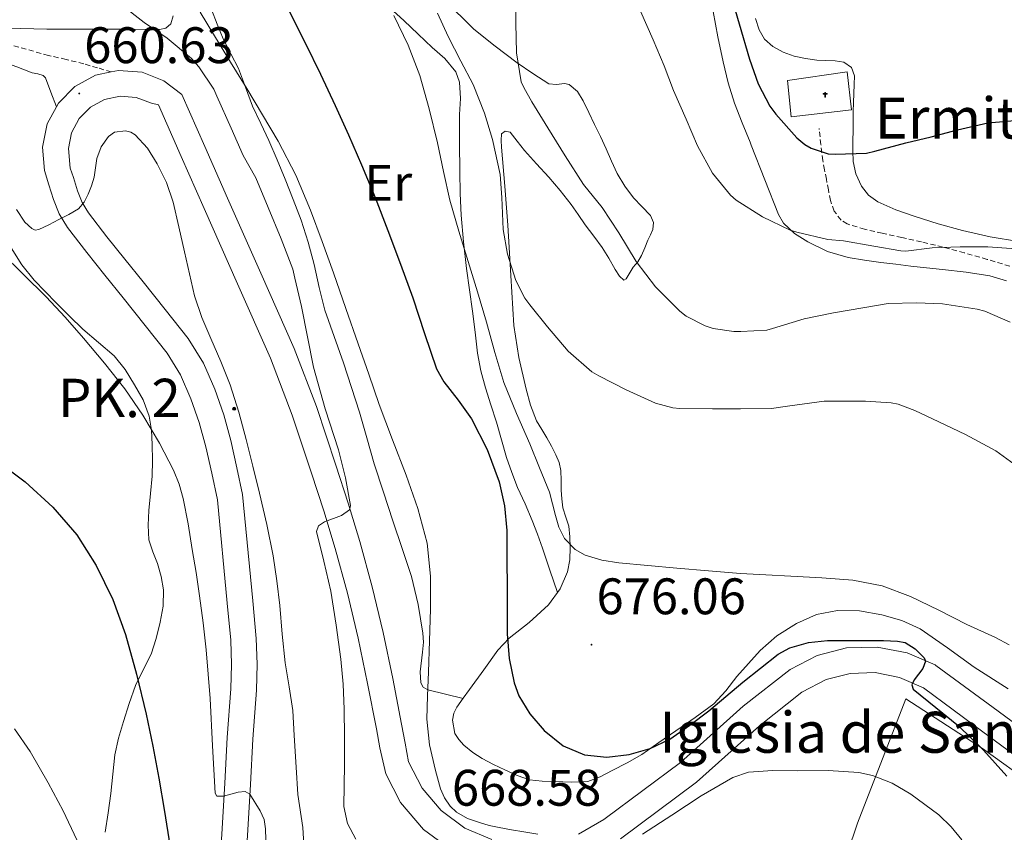
# Model space of a CAD drawing. Units: metres. Extents: x 558809 to 563290, y 4728290 to 4731299.
# Drawn here: x 561531 to 561723, y 4730286 to 4730445 of the extents above; entities that cross this region are included whole.
import ezdxf
from ezdxf.enums import TextEntityAlignment as Align

# ---------------------------------------------------------------- set-up
doc = ezdxf.new("R2010")
doc.units = ezdxf.units.M
doc.header["$MEASUREMENT"] = 0
doc.linetypes.add('TRAZOSX2', pattern=[1.5, 1, -0.5])
for name, color, linetype, lineweight in [('Carátula', 7, 'Continuous', 5), ('Level 15', 1, 'Continuous', 0), ('Level 20', 19, 'Continuous', 0), ('Level 21', 19, 'Continuous', 0), ('Level 36', 19, 'Continuous', 40), ('Level 37', 92, 'Continuous', 0), ('Level 4', 36, 'Continuous', 30), ('Level 41', 19, 'Continuous', 0), ('Level 44', 1, 'Continuous', 0), ('Level 5', 36, 'Continuous', 0), ('Level 52', 1, 'Continuous', 13), ('Level 54', 13, 'Continuous', 0), ('Level 7', 19, 'Continuous', 0)]:
    doc.layers.add(name, color=color, linetype=linetype, lineweight=lineweight)
doc.styles.add('Arial', font='ARIAL.TTF', dxfattribs={"height": 0.2})

# ---------------------------------------------------------------- blocks, each defined once
blk = doc.blocks.new('5HITCA')
at = {"layer": 'Carátula', "linetype": 'Continuous', "lineweight": 5}
h = blk.add_hatch(color=1, dxfattribs=at)
edge = h.paths.add_edge_path()
edge.add_arc((0, 0), 3.1, 0.0011, 360.0011)
at = {"layer": 'Carátula', "color": 250, "linetype": 'Continuous', "lineweight": 5}
blk.add_circle((0, 0, 0), 3.1, dxfattribs=at)
blk = doc.blocks.new('5PATER')
at = {"layer": 'Carátula', "linetype": 'Continuous', "lineweight": 5}
h = blk.add_hatch(color=250, dxfattribs=at)
edge = h.paths.add_edge_path()
edge.add_ellipse((0, 0), major_axis=(-1.33, -1.34), ratio=0.999422, start_angle=0, end_angle=360)
blk = doc.blocks.new('5ERMIT')
at = {"layer": 'Carátula', "linetype": 'Continuous', "lineweight": 5}
blk.add_hatch(color=250, dxfattribs=at).paths.add_polyline_path([(0.3, -6.5), (-0.3, -6.5), (-0.3, -5.9), (-0.3, -0.3), (-3.8, -0.3), (-3.8, 0.2), (-0.5, 0.2), (-0.3, 0.4), (-0.3, 2.7), (0.3, 2.7), (0.3, 0.4), (0.5, 0.2), (3.8, 0.2), (3.8, -0.3), (0.3, -0.3)])
at = {"layer": 'Carátula', "color": 7, "linetype": 'Continuous', "lineweight": 5, "flags": 128}
blk.add_lwpolyline([(-0.5, -0.5), (-0.5, -6.6), (0.5, -6.6), (0.5, -0.5), (4, -0.5), (4, 0.4), (0.5, 0.4), (0.5, 2.9), (-0.5, 2.9), (-0.5, 0.4), (-4, 0.4), (-4, -0.5), (-0.5, -0.5), (-0.5, -6.6), (0.5, -6.6)], dxfattribs=at)

msp = doc.modelspace()

# ---------------------------------------------------------------- linework, layer by layer
at = {"layer": 'Level 15', "color": 1, "linetype": 'Continuous', "lineweight": 13}
msp.add_polyline3d([(561680.87, 4730432.89, 704.04), (561692.53, 4730434.58, 703.8), (561693.36, 4730427.16, 703.48), (561681.57, 4730425.8, 703.11), (561680.87, 4730432.89, 704.04)], dxfattribs=at)
at = {"layer": 'Level 20', "color": 19, "linetype": 'Continuous', "lineweight": 0, "ltscale": 0.5}
msp.add_polyline3d([(561758.01, 4730086.13, 652.95), (561707.79, 4730083.37, 637.21), (561674.28, 4730081.24, 633.34), (561671.39, 4730087.26, 633.37), (561667.67, 4730088.2, 633.56), (561667.35, 4730090.98, 633.56), (561667.43, 4730092.95, 633.56), (561668.54, 4730117.4, 635.93), (561667.79, 4730146.33, 638.92), (561665.95, 4730161.16, 640.49), (561663.79, 4730183.1, 643.51), (561664.32, 4730200.33, 646.03), (561666.24, 4730210.1, 647.88), (561674.83, 4730235.27, 654.39), (561686.59, 4730264.36, 661.16), (561694.51, 4730287.91, 668.25), (561703.98, 4730312.15, 673.99), (561718.94, 4730302.49, 675.77), (561728.85, 4730295.29, 676.07)], dxfattribs=at)
at = {"layer": 'Level 21', "color": 19, "linetype": 'Continuous', "lineweight": 0}
msp.add_polyline3d([(561473.03, 4730393.9, 653.2), (561479.91, 4730405.46, 654.28), (561484.94, 4730413.7, 655.4), (561489.98, 4730421.77, 656.55), (561493.21, 4730426.15, 657.04), (561496.84, 4730430.29, 657.53), (561499.97, 4730433.33, 657.97), (561503.53, 4730435.65, 658.41), (561505.81, 4730436.61, 658.65), (561509.67, 4730437.59, 658.97), (561513.79, 4730438.16, 659.29), (561517.83, 4730438.55, 659.75), (561521.56, 4730438.27, 660.17), (561527.4, 4730436.67, 660.27), (561530.43, 4730435.53, 660.02), (561533.45, 4730434.39, 659.77), (561534.56, 4730434.17, 659.75), (561535.61, 4730433.9, 659.82), (561536.03, 4730433.43, 659.88), (561537.1, 4730430.59, 660.15), (561538.17, 4730427.75, 660.42)], dxfattribs=at)
at = {"layer": 'Level 21', "color": 19, "linetype": 'TRAZOSX2', "lineweight": 0}
for points in [[(561548.89, 4730434.57, 660.84), (561546.2, 4730435.36, 660.73), (561543.5, 4730436.15, 660.62), (561540.07, 4730437.01, 660.48), (561536.62, 4730437.79, 660.35), (561529.39, 4730439.79, 660.29)], [(561724.24, 4730396.65, 693.58), (561719.81, 4730397.97, 693.96), (561715.36, 4730399.26, 694.35), (561711.18, 4730400.36, 694.55), (561706.99, 4730401.38, 694.73), (561703.17, 4730402.25, 694.9), (561699.34, 4730403.08, 695.26), (561695.9, 4730403.86, 695.85), (561692.53, 4730404.89, 696.47), (561691.31, 4730405.64, 696.71), (561689.96, 4730407.41, 697.05), (561689.23, 4730409.48, 697.4), (561688.84, 4730411.53, 697.88), (561688.45, 4730413.61, 698.38), (561688.07, 4730415.44, 698.49), (561687.76, 4730417.27, 698.63), (561687.38, 4730420.38, 699.31), (561687.01, 4730423.5, 699.98)]]:
    msp.add_polyline3d(points, dxfattribs=at)
at = {"layer": 'Level 21', "color": 19, "linetype": 'Continuous', "lineweight": 13}
for points in [[(561538.17, 4730427.75, 660.42), (561538.55, 4730428.46, 660.45), (561541.79, 4730431.71, 660.6), (561545.82, 4730433.91, 660.75), (561548.89, 4730434.57, 660.84), (561550.31, 4730434.87, 660.87), (561554.89, 4730434.5, 660.97), (561559.17, 4730432.84, 661.02), (561562.67, 4730430.17, 661.03), (561567.12, 4730420.04, 661.45), (561571.56, 4730409.91, 661.86), (561578.07, 4730395.25, 662.55), (561584.57, 4730380.57, 663.29), (561588.91, 4730369.27, 663.82), (561592.73, 4730357.78, 664.36), (561595.13, 4730350.36, 664.92), (561597.39, 4730342.9, 665.56), (561599.82, 4730334.04, 666.14), (561601.95, 4730325.09, 666.69), (561603.81, 4730316.17, 667.25), (561605.55, 4730307.22, 667.67), (561606.23, 4730303.53, 667.78), (561606.91, 4730299.85, 667.89), (561609.53, 4730294.73, 668.15), (561613.25, 4730290.36, 668.46), (561617.87, 4730286.95, 668.81), (561623.16, 4730284.71, 669.17)], [(561574.77, 4730273.7, 653.76), (561575.52, 4730286.58, 654.71), (561576.03, 4730295.45, 655.1), (561576.52, 4730304.28, 655.45), (561577.2, 4730313.87, 655.72), (561577.38, 4730318.91, 655.87), (561577.18, 4730323.98, 656.1), (561576.51, 4730331.33, 656.54), (561574.5, 4730352.06, 657.85), (561573.37, 4730357.26, 657.93), (561572.22, 4730362.59, 658.02), (561570.84, 4730367.63, 658.39), (561569.07, 4730372.6, 658.79), (561566.87, 4730377.73, 658.93), (561563.88, 4730382.55, 659.06), (561559.43, 4730388.19, 659.26), (561555.11, 4730393.59, 659.45), (561551.54, 4730398.01, 659.59), (561548.01, 4730402.38, 659.72), (561544.46, 4730407.03, 659.91), (561543.23, 4730409.1, 660), (561542.3, 4730411.36, 660.04), (561541.51, 4730413.96, 660.05), (561540.85, 4730415.77, 660.05), (561540.51, 4730419.62, 660.16), (561541.14, 4730422.69, 660.3), (561542.62, 4730425.45, 660.45), (561544.82, 4730427.67, 660.6), (561547.57, 4730429.17, 660.75), (561550.63, 4730429.83, 660.87), (561553.76, 4730429.57, 660.97), (561556.7, 4730428.44, 661.02), (561558.09, 4730428.15, 661.03), (561562.53, 4730418.03, 661.45), (561566.99, 4730407.89, 661.86), (561573.5, 4730393.22, 662.55), (561579.95, 4730378.65, 663.29), (561584.2, 4730367.58, 663.82), (561587.98, 4730356.22, 664.36), (561590.36, 4730348.87, 664.92), (561592.58, 4730341.51, 665.56), (561594.97, 4730332.8, 666.14), (561597.06, 4730324, 666.69), (561598.91, 4730315.18, 667.25), (561600.63, 4730306.29, 667.67), (561601.31, 4730302.63, 667.78), (561602.45, 4730297.56, 667.89), (561605.34, 4730291.93, 668.15), (561609.81, 4730286.67, 668.46), (561615.38, 4730282.58, 668.81)], [(561569.77, 4730274.03, 653.76), (561570.52, 4730286.87, 654.71), (561571.04, 4730295.73, 655.1), (561571.53, 4730304.6, 655.45), (561572.21, 4730314.13, 655.72), (561572.37, 4730318.9, 655.87), (561572.19, 4730323.65, 656.1), (561571.53, 4730330.88, 656.54), (561569.61, 4730351, 657.85), (561568.48, 4730356.2, 657.93), (561567.35, 4730361.4, 658.02), (561566.06, 4730366.13, 658.39), (561564.41, 4730370.77, 658.79), (561562.42, 4730375.41, 658.93), (561559.77, 4730379.67, 659.06), (561555.51, 4730385.08, 659.26), (561551.21, 4730390.45, 659.45), (561547.64, 4730394.87, 659.59), (561544.08, 4730399.29, 659.72), (561540.31, 4730404.22, 659.91), (561538.74, 4730406.86, 660), (561537.58, 4730409.69, 660.04), (561536.72, 4730412.51, 660.05), (561535.87, 4730415.33, 660.05), (561535.46, 4730419.91, 660.16), (561536.38, 4730424.41, 660.3), (561538.17, 4730427.75, 660.42)], [(561640.04, 4730285.76, 670.19), (561645.02, 4730288.64, 670.44), (561645.26, 4730288.82, 670.45), (561659.95, 4730299.75, 671.41), (561672.2, 4730310.71, 672.93), (561681.37, 4730317.91, 673.59), (561686.64, 4730320.62, 674.27), (561692.39, 4730322.11, 674.81), (561698.34, 4730322.29, 675.18), (561704.2, 4730321.17, 675.37), (561709.66, 4730318.78, 675.35), (561709.79, 4730318.71, 675.35), (561721.96, 4730309.76, 676.26), (561734.14, 4730300.8, 677.17)], [(561648.25, 4730284.81, 670.45), (561663.11, 4730295.87, 671.41), (561675.42, 4730306.87, 672.93), (561683.66, 4730313.46, 673.59), (561688.43, 4730315.92, 674.27), (561693.1, 4730317.13, 674.81), (561697.94, 4730317.28, 675.18), (561702.7, 4730316.36, 675.37), (561707.4, 4730314.31, 675.35), (561719, 4730305.73, 676.26), (561731.09, 4730296.83, 677.17)]]:
    msp.add_polyline3d(points, dxfattribs=at)
at = {"layer": 'Level 36', "color": 92, "linetype": 'Continuous', "lineweight": 0}
for points in [[(561650.74, 4730396.44, 690.22), (561651.62, 4730397.5, 691.2), (561652.35, 4730398.7, 692.27), (561652.99, 4730400.2, 692.81), (561653.63, 4730401.72, 693.34), (561654.11, 4730402.75, 693.86), (561654.58, 4730403.79, 694.31), (561654.69, 4730405.17, 694.49), (561654.13, 4730406.54, 694.46), (561652.46, 4730408.27, 694.33), (561650.78, 4730409.96, 694.2), (561649.08, 4730412.29, 694.16), (561647.6, 4730414.76, 694.07), (561646.54, 4730417.17, 693.79), (561645.47, 4730419.58, 693.47), (561644.33, 4730421.95, 693.26), (561643.18, 4730424.31, 693.08), (561642.09, 4730426.62, 693.12), (561641.01, 4730428.94, 693.1), (561639.85, 4730430.72, 692.53), (561638.26, 4730432.11, 691.87), (561637.33, 4730432.34, 691.67), (561635.76, 4730432.09, 691.41), (561634.3, 4730432.25, 691.19), (561631.13, 4730434.23, 690.92), (561628.08, 4730436.36, 690.62), (561623.82, 4730439.6, 689.57), (561619.66, 4730442.94, 688.46), (561613.89, 4730448.56, 687.69)], [(561617.53, 4730312.24, 672.79), (561614.1, 4730313.08, 670.94), (561610.67, 4730313.91, 669.08), (561609.74, 4730314.46, 668.57), (561609.31, 4730315.31, 668.31), (561609.17, 4730317.41, 668.19), (561609.63, 4730321.31, 668.43), (561609.81, 4730323.25, 668.57), (561609.71, 4730324.97, 668.63), (561608.78, 4730330.56, 668.63), (561607.49, 4730336.07, 668.6), (561605.67, 4730341.52, 668.49), (561603.84, 4730346.95, 668.39), (561602.01, 4730352.5, 668.5), (561600.21, 4730358.06, 668.76), (561598.77, 4730363.11, 669.24), (561597.34, 4730368.17, 669.58), (561595.79, 4730372.97, 669.58), (561594.19, 4730377.75, 669.58), (561592.36, 4730382.88, 669.58), (561590.57, 4730388.03, 669.58), (561589.47, 4730392.47, 669.7), (561588.48, 4730396.94, 669.91), (561587.29, 4730401.31, 670.09), (561585.92, 4730405.64, 670.27), (561584.41, 4730409.67, 670.43), (561582.8, 4730413.66, 670.6), (561581.23, 4730417.41, 670.8), (561579.63, 4730421.15, 671.05), (561578.05, 4730424.53, 671.3), (561576.46, 4730427.91, 671.56), (561575.1, 4730431.57, 671.81), (561573.74, 4730435.23, 672.04), (561572.23, 4730438.12, 672.46), (561570.74, 4730441.03, 672.76), (561569.57, 4730443.9, 672.76), (561568.43, 4730446.78, 672.76)], [(561603.24, 4730447.08, 680.56), (561605.95, 4730444.59, 681.26), (561608.75, 4730441.96, 681.54), (561611.54, 4730439.31, 681.58), (561613.98, 4730437.17, 681.43), (561616.11, 4730434.59, 681.31), (561616.86, 4730432.54, 681.35), (561617.02, 4730429.41, 681.48), (561616.86, 4730426.25, 681.55), (561616.85, 4730420.67, 681.47), (561616.88, 4730415.1, 681.31), (561616.98, 4730410.84, 681.13), (561617.18, 4730406.59, 680.94), (561617.63, 4730401.37, 680.67), (561618.24, 4730396.17, 680.38), (561618.81, 4730392.01, 680.06), (561619.37, 4730387.85, 679.71), (561619.88, 4730383.73, 679.67), (561620.38, 4730379.63, 679.59), (561621.01, 4730376.22, 678.91), (561621.9, 4730372.87, 678.17), (561622.97, 4730369.54, 677.82), (561624.05, 4730366.2, 677.48), (561625.03, 4730362.76, 676.99), (561626.03, 4730359.32, 676.55), (561627.04, 4730356.37, 676.88), (561628.17, 4730353.45, 677.34), (561629.63, 4730350.23, 677.34), (561631.05, 4730346.99, 677.34), (561632.08, 4730344.3, 677.26), (561633.04, 4730341.59, 677.31), (561634.5, 4730337.27, 677.67), (561635.96, 4730332.95, 678.04)], [(561666.35, 4730446.35, 699.1), (561667.25, 4730441.43, 699.28), (561668.32, 4730436.55, 699.4), (561669.29, 4730432.47, 698.91), (561670.51, 4730428.46, 698.38), (561672.02, 4730424.63, 698.03), (561673.55, 4730420.83, 697.74), (561673.77, 4730420.24, 697.74), (561676.43, 4730413.48, 696.56), (561679.09, 4730406.71, 695.39), (561680.05, 4730405.05, 695.08), (561682.22, 4730403.03, 694.64), (561684.83, 4730401.4, 694.25), (561688.67, 4730399.53, 693.95), (561692.67, 4730398.36, 693.71), (561695.86, 4730397.84, 693.36), (561699.06, 4730397.38, 693.02), (561701.97, 4730397.02, 692.76), (561704.9, 4730396.66, 692.57), (561708, 4730396.32, 692.57), (561711.1, 4730395.99, 692.59), (561715.72, 4730395.47, 692.38), (561720.32, 4730394.78, 692.19), (561723.62, 4730393.79, 692.1)], [(561560.93, 4730445.5, 666.05), (561560.48, 4730443.98, 665.66), (561559.52, 4730443.11, 665.38), (561558.29, 4730442.87, 665.16), (561557.29, 4730442.88, 665.01), (561555.82, 4730442.88, 664.85), (561553.36, 4730442.89, 664.74), (561548.61, 4730442.89, 664.8), (561543.87, 4730442.89, 664.89), (561536.31, 4730442.93, 662.92), (561528.7, 4730443.08, 661.1)], [(561693.94, 4730433.79, 701.9), (561693.36, 4730435.43, 702.01), (561691.87, 4730436.48, 702.12), (561690.16, 4730436.76, 702.23), (561688.36, 4730436.8, 702.54), (561686.56, 4730436.86, 702.79), (561684.34, 4730437.19, 702.77), (561682.13, 4730437.67, 702.7), (561680, 4730438.4, 702.6), (561678, 4730439.53, 702.51), (561676.37, 4730440.96, 702.48), (561675.3, 4730442.76, 702.52), (561674.61, 4730445.01, 702.65)], [(561725.94, 4730401.48, 696.89), (561720.42, 4730402.37, 697.09), (561714.99, 4730403.59, 697.69), (561710.27, 4730404.92, 698.49), (561705.6, 4730406.38, 699.08), (561702.01, 4730407.64, 699.16), (561698.46, 4730409.19, 699.24), (561696.68, 4730410.48, 699.29), (561695.31, 4730412.28, 699.34), (561694.17, 4730414.66, 699.35), (561693.68, 4730417.11, 699.37), (561693.62, 4730419.15, 699.67), (561693.62, 4730421.19, 700.06), (561693.65, 4730423.08, 700.14), (561693.68, 4730424.97, 700.25), (561693.7, 4730426.77, 700.79), (561693.71, 4730428.57, 701.34), (561693.78, 4730430.35, 701.6), (561693.87, 4730432.14, 701.79), (561693.94, 4730433.79, 701.9)], [(561636.67, 4730352.94, 681.61), (561636.67, 4730354.83, 681.79), (561636.62, 4730356.73, 681.96), (561636.29, 4730358.31, 682.08), (561635.66, 4730359.82, 682.17), (561634.79, 4730361.48, 682.16), (561633.89, 4730363.1, 682.15), (561632.88, 4730364.77, 682.41), (561631.89, 4730366.47, 682.68), (561630.69, 4730369.49, 682.75), (561629.87, 4730372.62, 682.87), (561628.41, 4730378.8, 683.55), (561627.45, 4730385.05, 684.23), (561626.86, 4730394.83, 685.36), (561626.3, 4730404.63, 686.2), (561625.69, 4730412.24, 686.17), (561625.04, 4730419.85, 685.87), (561624.95, 4730421.16, 685.82), (561625.04, 4730422.47, 685.79), (561625.77, 4730423.03, 685.94), (561626.7, 4730422.83, 686.15), (561628.09, 4730421.04, 686.54), (561629.52, 4730419.24, 686.83), (561631.9, 4730416.65, 687.1), (561634.26, 4730414.04, 687.37), (561636.5, 4730411.42, 687.65), (561638.64, 4730408.71, 687.95), (561640.01, 4730406.72, 688.41), (561641.34, 4730404.71, 688.79), (561643.03, 4730402.51, 688.86), (561644.7, 4730400.31, 688.91), (561645.97, 4730398.18, 688.94), (561647.25, 4730395.98, 688.99), (561648.08, 4730394.68, 689.26), (561648.91, 4730393.91, 689.66), (561649.38, 4730394.17, 689.81), (561650.74, 4730396.44, 690.22)], [(561529.37, 4730400.2, 656.19), (561531.4, 4730396.9, 656.07), (561533.82, 4730393.91, 655.91), (561535.97, 4730391.67, 655.75), (561538.14, 4730389.47, 655.59), (561540.74, 4730386.9, 655.46), (561543.36, 4730384.35, 655.32), (561546.39, 4730381.76, 655.11), (561549.42, 4730379.15, 654.91), (561551.59, 4730376.46, 654.78), (561553.42, 4730373.5, 654.65), (561555.1, 4730370.54, 654.53), (561556.3, 4730367.39, 654.43), (561556.75, 4730364.6, 654.5), (561556.89, 4730361.82, 654.59), (561556.94, 4730358.72, 654.19), (561556.88, 4730355.63, 653.72), (561556.56, 4730352.28, 653.72), (561556.21, 4730348.92, 653.71), (561556.05, 4730346.06, 653.23), (561556.24, 4730343.23, 652.76), (561557.01, 4730340.9, 652.77), (561557.92, 4730338.59, 652.76), (561558.62, 4730336.03, 652.48), (561559.07, 4730333.47, 652.12), (561558.99, 4730330.29, 651.54), (561558.41, 4730327.11, 650.97), (561557.65, 4730323.98, 650.92), (561556.64, 4730320.89, 650.95), (561555.11, 4730317.83, 650.29), (561553.61, 4730314.78, 649.59), (561552.36, 4730311.26, 649.74), (561551.25, 4730307.74, 649.83), (561550.3, 4730304.49, 648.87), (561549.6, 4730301.21, 647.91), (561549.19, 4730297.47, 647.64), (561548.81, 4730293.69, 647.29), (561548.25, 4730289.9, 646.52), (561547.69, 4730286.11, 645.75)], [(561723.9, 4730314.12, 678.97), (561717.29, 4730318.38, 678.92), (561712.07, 4730322.11, 678.75), (561706.78, 4730325.82, 678.59), (561703.14, 4730327.48, 678.62), (561699.25, 4730328.54, 678.65), (561694.92, 4730329.33, 678.56), (561690.59, 4730329.42, 678.39), (561686.53, 4730328.62, 678.15), (561682.61, 4730326.89, 677.9), (561678.78, 4730324.46, 677.74), (561675.5, 4730321.58, 677.58), (561673.23, 4730319.07, 677.14), (561670.99, 4730316.54, 676.67), (561668.8, 4730313.75, 676.61), (561666.46, 4730311.21, 676.57), (561662.85, 4730308.54, 676.03), (561659.05, 4730305.94, 675.56), (561655.75, 4730303.63, 675.51), (561652.41, 4730301.32, 675.47), (561649.58, 4730299.67, 675.33), (561646.65, 4730298.19, 675.15), (561644.31, 4730296.94, 674.89), (561641.89, 4730296.06, 674.62), (561638.66, 4730295.88, 674.7), (561635.41, 4730296.06, 674.81), (561632.95, 4730296.11, 674.26), (561630.53, 4730296.36, 673.69), (561628.08, 4730297.18, 673.79), (561625.69, 4730298.28, 673.85), (561623.45, 4730299.35, 673.46), (561621.26, 4730300.51, 673.08), (561619.44, 4730301.71, 672.88), (561617.71, 4730303.13, 672.75), (561616.69, 4730304.2, 672.71), (561615.93, 4730305.43, 672.7), (561615.48, 4730308.03, 672.7), (561615.73, 4730309.35, 672.71), (561616.3, 4730310.52, 672.73), (561617.55, 4730312.27, 672.79), (561618.8, 4730313.99, 673.02), (561621.56, 4730317.84, 673.89), (561624.33, 4730321.64, 674.84), (561626.56, 4730324.03, 675.53), (561630.45, 4730327.09, 676.57), (561634.21, 4730330.55, 677.61), (561636.46, 4730333.64, 678.16), (561637.95, 4730336.94, 678.68), (561638.36, 4730339.28, 679.73), (561638.43, 4730341.71, 680.7), (561638.39, 4730343.77, 680.9), (561638.19, 4730345.85, 681.1), (561637.61, 4730347.65, 681.33), (561637.04, 4730349.48, 681.55), (561636.81, 4730351.21, 681.59), (561636.67, 4730352.94, 681.61)]]:
    msp.add_polyline3d(points, dxfattribs=at)
at = {"layer": 'Level 4', "color": 36, "linetype": 'Continuous', "lineweight": 30}
for points in [[(561669.89, 4730449.36, 700.01), (561671.42, 4730443.95, 700.01), (561673.41, 4730437.05, 700.01)], [(561583.69, 4730446.28, 675.01), (561586.78, 4730440.14, 675.01), (561589.71, 4730434.1, 675.01), (561592.56, 4730428.03, 675.01), (561595.2, 4730422.27, 675.01), (561597.74, 4730416.46, 675.01), (561600.36, 4730410.05, 675.01), (561602.86, 4730403.59, 675.01), (561605.31, 4730397.02, 675.01), (561607.73, 4730390.43, 675.01), (561610.04, 4730383.52, 675.01), (561612.38, 4730376.63, 675.01), (561613.77, 4730374.03, 675.01), (561616.56, 4730370.5, 675.01), (561619.2, 4730366.84, 675.01), (561622.26, 4730360.86, 675.01), (561624.59, 4730354.55, 675.01), (561625.63, 4730349.83, 675.01), (561626.06, 4730345.05, 675.01), (561626.11, 4730339.41, 675.01), (561626.14, 4730333.77, 675.01), (561626.15, 4730329.31, 675.01), (561626.16, 4730324.86, 675.01), (561626.54, 4730320.07, 675.01), (561627.53, 4730315.32, 675.01), (561628.45, 4730312.73, 675.01), (561630.54, 4730309.22, 675.01), (561633.39, 4730305.96, 675.01), (561637.07, 4730303.01, 675.01), (561641.23, 4730301.26, 675.01)], [(561673.41, 4730437.05, 700.01), (561675.13, 4730432.22, 700.01), (561677.39, 4730427.9, 700.01), (561678.56, 4730426.32, 700.01), (561682.67, 4730421.69, 700.01), (561684.27, 4730420.43, 700.01), (561685.5, 4730419.69, 700.01), (561688.8, 4730418.6, 700.01), (561690.19, 4730418.49, 700.01), (561696.25, 4730418.71, 700.01), (561697.9, 4730419.07, 700.01), (561703.97, 4730420.7, 700.01), (561708.88, 4730421.87, 700.01), (561714.05, 4730423.29, 700.01), (561719.95, 4730424.6, 700.01), (561725.25, 4730425.08, 700.01)], [(561526.21, 4730358.91, 650.01), (561532.05, 4730354.55, 650.01), (561537.47, 4730349.59, 650.01), (561542.14, 4730344.21, 650.01), (561545.95, 4730338.2, 650.01), (561549.17, 4730331.59, 650.01), (561551.66, 4730324.73, 650.01), (561553.83, 4730316.98, 650.01), (561555.69, 4730309.16, 650.01), (561556.98, 4730302.92, 650.01), (561558.17, 4730296.67, 650.01), (561559.28, 4730290.15, 650.01), (561560.31, 4730283.61, 650.01), (561561.33, 4730276.97, 650.01), (561561.95, 4730270.3, 650.01)], [(561641.23, 4730301.26, 675.01), (561645.59, 4730300.75, 675.01), (561649.93, 4730301.32, 675.01), (561654.04, 4730302.47, 675.01), (561657.9, 4730304.3, 675.01), (561661.77, 4730307, 675.01), (561665.5, 4730309.82, 675.01), (561672.12, 4730315.4, 675.01), (561679.05, 4730320.87, 675.01), (561681.31, 4730322.1, 675.01), (561684.93, 4730323.2, 675.01), (561688.69, 4730323.56, 675.01), (561692.81, 4730323.58, 675.01), (561696.93, 4730323.56, 675.01), (561699.62, 4730323.53, 675.01), (561702.32, 4730323.46, 675.01), (561703.79, 4730323.15, 675.01), (561705.79, 4730321.92, 675.01), (561707.53, 4730320.2, 675.01), (561707.82, 4730319.51, 675.01), (561707.27, 4730318.11, 675.01), (561705.57, 4730315.89, 675.01), (561705.11, 4730314.88, 675.01), (561705.37, 4730314.04, 675.01), (561709.81, 4730310.5, 675.01), (561714.24, 4730306.92, 675.01), (561719.11, 4730302.16, 675.01), (561723.65, 4730297.05, 675.01)]]:
    msp.add_polyline3d(points, dxfattribs=at)
at = {"layer": 'Level 5', "color": 36, "linetype": 'Continuous', "lineweight": 0}
for points in [[(561627.82, 4730449.31, 690.01), (561627.82, 4730444.09, 690.01), (561627.97, 4730438.3, 690.01), (561628.91, 4730432.63, 690.01), (561629.37, 4730431.55, 690.01), (561630.99, 4730428.76, 690.01), (561634.05, 4730423.64, 690.01), (561637.49, 4730418.19, 690.01), (561641.05, 4730412.59, 690.01), (561644.69, 4730408.09, 690.01), (561647.92, 4730403.15, 690.01), (561651.34, 4730397.53, 690.01), (561655.1, 4730392.62, 690.01), (561659.82, 4730387.83, 690.01), (561661.05, 4730386.89, 690.01), (561664.77, 4730385, 690.01), (561666.38, 4730384.47, 690.01), (561670.37, 4730383.87, 690.01), (561671.73, 4730383.87, 690.01), (561676.81, 4730384.15, 690.01), (561677.93, 4730384.46, 690.01), (561684.13, 4730386.39, 690.01), (561689.84, 4730387.54, 690.01), (561695.53, 4730388.52, 690.01), (561700.53, 4730389.34, 690.01), (561706.01, 4730389.51, 690.01), (561711.1, 4730389.32, 690.01), (561717.87, 4730388.28, 690.01), (561719.37, 4730387.83, 690.01), (561724.29, 4730385.69, 690.01)], [(561550.89, 4730447.69, 665.01), (561555.31, 4730444.25, 665.01), (561559.76, 4730441.16, 665.01), (561564.56, 4730437.16, 665.01), (561566, 4730435.55, 665.01), (561568.88, 4730431.18, 665.01), (561569.5, 4730429.83, 665.01), (561572.25, 4730423.61, 665.01), (561574.62, 4730418.28, 665.01), (561577.12, 4730413.87, 665.01), (561579.52, 4730408.07, 665.01), (561582.06, 4730401.95, 665.01), (561584.29, 4730396.04, 665.01), (561584.7, 4730394.28, 665.01), (561585.98, 4730388.78, 665.01), (561587.17, 4730382.85, 665.01), (561588.37, 4730376.92, 665.01), (561590.63, 4730368.8, 665.01), (561593.25, 4730360.76, 665.01), (561594.61, 4730355.34, 665.01), (561595.57, 4730349.91, 665.01), (561595.37, 4730349.04, 665.01), (561593.83, 4730347.97, 665.01), (561590.51, 4730346.74, 665.01), (561589.3, 4730345.95, 665.01), (561588.94, 4730344.86, 665.01), (561590.34, 4730339.07, 665.01), (561591.74, 4730333.19, 665.01), (561592.79, 4730326.57, 665.01), (561593.68, 4730319.91, 665.01), (561594.11, 4730315.03, 665.01), (561594.35, 4730310.14, 665.01), (561594.41, 4730304.75, 665.01), (561594.43, 4730299.35, 665.01), (561594.36, 4730295.27, 665.01), (561594.3, 4730291.18, 665.01), (561594.97, 4730287.85, 665.01), (561596.64, 4730284.75, 665.01)], [(561566.21, 4730446.23, 670.01), (561569.02, 4730441.61, 670.01), (561572.17, 4730436.46, 670.01)], [(561612.53, 4730446.07, 685.01), (561614.64, 4730441.48, 685.01), (561617.09, 4730436.67, 685.01), (561619.49, 4730432.11, 685.01), (561621.74, 4730426.51, 685.01), (561623.31, 4730421.39, 685.01), (561624.77, 4730414.57, 685.01), (561625.12, 4730410.03, 685.01), (561625.36, 4730403.8, 685.01), (561626.22, 4730398.97, 685.01), (561627.84, 4730393.87, 685.01), (561629.61, 4730390.41, 685.01), (561630.54, 4730389.08, 685.01), (561634, 4730384.79, 685.01), (561638.08, 4730380.06, 685.01), (561642.64, 4730376.03, 685.01), (561644.06, 4730375.21, 685.01)], [(561652.16, 4730446.43, 695.01), (561654.62, 4730440.86, 695.01), (561656.78, 4730435.74, 695.01), (561658.59, 4730430.97, 695.01), (561661.1, 4730425.34, 695.01), (561663.29, 4730420.17, 695.01), (561666.25, 4730414.81, 695.01), (561669.71, 4730410.49, 695.01), (561670.86, 4730409.53, 695.01), (561675.97, 4730406.3, 695.01), (561681.36, 4730403.69, 695.01), (561682.67, 4730403.26, 695.01), (561688.7, 4730401.86, 695.01), (561691.81, 4730401.56, 695.01), (561697.69, 4730400.58, 695.01), (561702.96, 4730399.61, 695.01), (561703.93, 4730399.59, 695.01), (561709.12, 4730400.25, 695.01), (561714.56, 4730400.44, 695.01), (561719.93, 4730400.44, 695.01), (561726.3, 4730399.98, 695.01)], [(561604.05, 4730445.56, 680.01), (561606.81, 4730439.81, 680.01), (561609.07, 4730433.87, 680.01), (561610.95, 4730427.33, 680.01), (561612.57, 4730420.75, 680.01), (561613.7, 4730415.1, 680.01), (561614.97, 4730409.5, 680.01), (561616.73, 4730403.51, 680.01), (561618.53, 4730397.53, 680.01), (561620.33, 4730391.62, 680.01), (561622.13, 4730385.71, 680.01), (561623.72, 4730379.79, 680.01), (561625.5, 4730373.93, 680.01), (561627.97, 4730367.91, 680.01), (561630.54, 4730361.95, 680.01), (561632.48, 4730357.24, 680.01), (561634.41, 4730352.54, 680.01), (561635.6, 4730347.99, 680.01), (561636.23, 4730345.7, 680.01), (561637.31, 4730343.48, 680.01), (561639.41, 4730341.31, 680.01), (561641.35, 4730340.21, 680.01), (561644.61, 4730339.22, 680.01), (561647.95, 4730338.75, 680.01), (561653.59, 4730338.21, 680.01), (561659.23, 4730337.71, 680.01), (561665.47, 4730337.16, 680.01), (561671.71, 4730336.65, 680.01), (561676.6, 4730336.37, 680.01), (561681.49, 4730336.14, 680.01), (561687.56, 4730335.77, 680.01), (561693.63, 4730335.32, 680.01), (561699.36, 4730334.21, 680.01), (561704.86, 4730332.12, 680.01), (561710.4, 4730329.47, 680.01), (561715.85, 4730326.7, 680.01), (561721.43, 4730324.15, 680.01), (561724.11, 4730322.71, 680.01)], [(561572.17, 4730436.46, 670.01), (561575.31, 4730431.31, 670.01), (561578.41, 4730426.19, 670.01), (561581.45, 4730421.03, 670.01), (561584.89, 4730414.42, 670.01), (561587.77, 4730407.55, 670.01), (561590.05, 4730401.45, 670.01), (561592.25, 4730395.32, 670.01), (561594.67, 4730388.4, 670.01), (561597.09, 4730381.48, 670.01), (561599.13, 4730375.55, 670.01), (561601.17, 4730369.61, 670.01), (561603.76, 4730362.72, 670.01), (561606.43, 4730355.85, 670.01), (561608.74, 4730349.32, 670.01), (561610.51, 4730342.59, 670.01), (561611.21, 4730336.13, 670.01), (561611.18, 4730329.66, 670.01), (561610.97, 4730323.51, 670.01), (561610.77, 4730317.37, 670.01), (561610.61, 4730312.78, 670.01), (561610.44, 4730308.19, 670.01), (561610.97, 4730303.17, 670.01), (561612.17, 4730298.19, 670.01), (561613.13, 4730294.57, 670.01), (561613.89, 4730292.85, 670.01), (561615, 4730291.23, 670.01), (561616.27, 4730290.04, 670.01), (561618.41, 4730288.82, 670.01), (561620.75, 4730288.01, 670.01), (561622.64, 4730287.45, 670.01), (561624.56, 4730287.02, 670.01), (561626.98, 4730286.61, 670.01), (561629.4, 4730286.2, 670.01), (561632.16, 4730285.75, 670.01)], [(561530.39, 4730407.72, 660.01), (561531.98, 4730405.21, 660.01), (561533.35, 4730403.97, 660.01), (561534.05, 4730403.69, 660.01), (561534.75, 4730403.79, 660.01), (561536.7, 4730404.73, 660.01), (561538.65, 4730405.74, 660.01), (561540.6, 4730406.73, 660.01), (561542.51, 4730407.82, 660.01), (561543.62, 4730409.11, 660.01), (561544.35, 4730410.71, 660.01), (561545, 4730412.34, 660.01), (561545.52, 4730413.99, 660.01), (561545.8, 4730415.82, 660.01), (561546.05, 4730417.66, 660.01), (561546.9, 4730419.93, 660.01), (561548.33, 4730421.98, 660.01), (561549.5, 4730422.78, 660.01), (561551.69, 4730423.08, 660.01), (561552.72, 4730422.82, 660.01), (561553.57, 4730422.28, 660.01), (561555.94, 4730419.67, 660.01), (561557.84, 4730416.65, 660.01), (561559.64, 4730412.97, 660.01), (561560.97, 4730409.16, 660.01), (561562.08, 4730404.31, 660.01), (561563.18, 4730399.47, 660.01), (561564.17, 4730395.15, 660.01), (561565.15, 4730390.83, 660.01), (561566.57, 4730386.64, 660.01), (561568.32, 4730382.55, 660.01), (561570.26, 4730378.04, 660.01), (561572.11, 4730373.48, 660.01), (561573.76, 4730368.17, 660.01), (561575.18, 4730362.79, 660.01), (561576.53, 4730357.57, 660.01), (561577.84, 4730352.33, 660.01), (561579.26, 4730346.22, 660.01), (561580.48, 4730340.06, 660.01), (561581.2, 4730335.24, 660.01), (561581.77, 4730330.41, 660.01), (561582.25, 4730324.79, 660.01), (561582.84, 4730319.18, 660.01), (561583.57, 4730314.54, 660.01), (561584.3, 4730309.9, 660.01), (561584.56, 4730305.02, 660.01), (561584.96, 4730298.81, 660.01), (561585.26, 4730293.47, 660.01), (561586.27, 4730287.05, 660.01), (561586.59, 4730281.43, 660.01)], [(561527.37, 4730399.34, 655.01), (561531.77, 4730394.99, 655.01), (561536.17, 4730390.63, 655.01), (561539.87, 4730386.68, 655.01), (561543.44, 4730382.6, 655.01), (561547.54, 4730377.73, 655.01), (561551.5, 4730372.71, 655.01), (561555.07, 4730367.54, 655.01), (561558.27, 4730362.11, 655.01), (561561.04, 4730356.83, 655.01), (561562.15, 4730354.1, 655.01), (561562.94, 4730351.26, 655.01), (561563.88, 4730346.31, 655.01), (561564.7, 4730341.34, 655.01), (561565.42, 4730336.82, 655.01), (561566.11, 4730332.3, 655.01), (561566.81, 4730327.02, 655.01), (561567.4, 4730321.72, 655.01), (561567.82, 4730316.97, 655.01), (561568.19, 4730312.22, 655.01), (561568.64, 4730302.99, 655.01), (561569.16, 4730293.75, 655.01), (561569.46, 4730293.18, 655.01), (561570.8, 4730293.14, 655.01), (561573.67, 4730293.96, 655.01), (561574.99, 4730294.07, 655.01), (561575.92, 4730293.56, 655.01), (561577.97, 4730290.31, 655.01), (561578.69, 4730288.58, 655.01), (561579, 4730286.76, 655.01), (561579.19, 4730280.32, 655.01)], [(561644.06, 4730375.21, 685.01), (561649.37, 4730372.49, 685.01), (561655.1, 4730369.9, 685.01), (561658.51, 4730368.99, 685.01), (561659.85, 4730368.84, 685.01), (561666.22, 4730368.78, 685.01), (561671.71, 4730368.79, 685.01), (561677.73, 4730368.87, 685.01), (561680.85, 4730369.3, 685.01), (561688.01, 4730370.3, 685.01), (561689.6, 4730370.31, 685.01), (561696.11, 4730370.3, 685.01), (561701.1, 4730369.99, 685.01), (561702.45, 4730369.67, 685.01), (561705.71, 4730368.46, 685.01), (561710.38, 4730366.25, 685.01), (561715.57, 4730363.77, 685.01), (561721.53, 4730360.62, 685.01), (561725.82, 4730357.48, 685.01)], [(561530.01, 4730306.31, 645.01), (561533.04, 4730301.91, 645.01), (561536.54, 4730295.79, 645.01), (561539.51, 4730290.3, 645.01), (561542.14, 4730284.67, 645.01), (561544.65, 4730279.48, 645.01), (561547.18, 4730273.26, 645.01), (561548.79, 4730267.11, 645.01), (561549.9, 4730261.64, 645.01), (561550.63, 4730256.14, 645.01), (561551.34, 4730251.03, 645.01), (561551.61, 4730244.97, 645.01), (561551.63, 4730239.16, 645.01), (561551.63, 4730233.55, 645.01), (561551.55, 4730228.2, 645.01), (561551.55, 4730221.69, 645.01), (561551.61, 4730215.83, 645.01), (561551.9, 4730210.52, 645.01), (561551.9, 4730205.45, 645.01), (561551.88, 4730199.88, 645.01), (561551.69, 4730194.27, 645.01)], [(561652.59, 4730285.76, 670.01), (561658.27, 4730289.43, 670.01), (561664.03, 4730293.22, 670.01), (561670.16, 4730296.79, 670.01), (561673.24, 4730297.83, 670.01), (561678.01, 4730298.16, 670.01), (561682.81, 4730298.1, 670.01), (561688.8, 4730298.19, 670.01), (561694.78, 4730297.77, 670.01), (561697.46, 4730297.2, 670.01), (561701.28, 4730295.71, 670.01), (561704.94, 4730293.59, 670.01), (561710.38, 4730289.5, 670.01), (561712.77, 4730287.19, 670.01), (561714.91, 4730284.62, 670.01)]]:
    msp.add_polyline3d(points, dxfattribs=at)
at = {"layer": 'Level 52', "color": 1, "linetype": 'Continuous', "lineweight": 13}
msp.add_polyline3d([(561680.87, 4730432.89, 704.04), (561692.53, 4730434.58, 703.8), (561693.36, 4730427.16, 703.48), (561681.57, 4730425.8, 703.11), (561680.87, 4730432.89, 704.04)], close=True, dxfattribs=at)
at = {"layer": 'Level 54', "color": 13, "linetype": 'Continuous', "lineweight": 0}
for points in [[(561569.77, 4730274.03, 653.76), (561570.52, 4730286.87, 654.71), (561571.04, 4730295.73, 655.1), (561571.53, 4730304.6, 655.45), (561572.21, 4730314.13, 655.72), (561572.37, 4730318.9, 655.87), (561572.19, 4730323.65, 656.1), (561571.53, 4730330.88, 656.54), (561569.61, 4730351, 657.85), (561568.48, 4730356.2, 657.93), (561567.35, 4730361.4, 658.02), (561566.06, 4730366.13, 658.39), (561564.41, 4730370.77, 658.79), (561562.42, 4730375.41, 658.93), (561559.77, 4730379.67, 659.06), (561555.51, 4730385.08, 659.26), (561551.21, 4730390.45, 659.45), (561547.64, 4730394.87, 659.59), (561544.08, 4730399.29, 659.72), (561540.31, 4730404.22, 659.91), (561538.74, 4730406.86, 660), (561537.58, 4730409.69, 660.04), (561536.72, 4730412.51, 660.05), (561535.87, 4730415.33, 660.05), (561535.46, 4730419.91, 660.16), (561536.38, 4730424.41, 660.3), (561538.17, 4730427.75, 660.42), (561538.55, 4730428.46, 660.45), (561541.79, 4730431.71, 660.6), (561545.82, 4730433.91, 660.75), (561548.89, 4730434.57, 660.84), (561550.31, 4730434.87, 660.87), (561554.89, 4730434.5, 660.97), (561559.17, 4730432.84, 661.02), (561562.67, 4730430.17, 661.03), (561567.12, 4730420.04, 661.45), (561571.56, 4730409.91, 661.86), (561578.07, 4730395.25, 662.55), (561584.57, 4730380.57, 663.29), (561588.91, 4730369.27, 663.82), (561592.73, 4730357.78, 664.36), (561595.13, 4730350.36, 664.92), (561597.39, 4730342.9, 665.56), (561599.82, 4730334.04, 666.14), (561601.95, 4730325.09, 666.69), (561603.81, 4730316.17, 667.25), (561605.55, 4730307.22, 667.67), (561606.23, 4730303.53, 667.78), (561606.91, 4730299.85, 667.89), (561609.53, 4730294.73, 668.15), (561613.25, 4730290.36, 668.46), (561617.87, 4730286.95, 668.81), (561623.16, 4730284.71, 669.17)], [(561615.38, 4730282.58, 668.81), (561609.81, 4730286.67, 668.46), (561605.34, 4730291.93, 668.15), (561602.45, 4730297.56, 667.89), (561601.31, 4730302.63, 667.78), (561600.63, 4730306.29, 667.67), (561598.91, 4730315.18, 667.25), (561597.06, 4730324, 666.69), (561594.97, 4730332.8, 666.14), (561592.58, 4730341.51, 665.56), (561590.36, 4730348.87, 664.92), (561587.98, 4730356.22, 664.36), (561584.2, 4730367.58, 663.82), (561579.95, 4730378.65, 663.29), (561573.5, 4730393.22, 662.55), (561566.99, 4730407.89, 661.86), (561562.53, 4730418.03, 661.45), (561558.09, 4730428.15, 661.03), (561556.7, 4730428.44, 661.02), (561553.76, 4730429.57, 660.97), (561550.63, 4730429.83, 660.87), (561547.57, 4730429.17, 660.75), (561544.82, 4730427.67, 660.6), (561542.62, 4730425.45, 660.45), (561541.14, 4730422.69, 660.3), (561540.51, 4730419.62, 660.16), (561540.85, 4730415.77, 660.05), (561541.51, 4730413.96, 660.05), (561542.3, 4730411.36, 660.04), (561543.23, 4730409.1, 660), (561544.46, 4730407.03, 659.91), (561548.01, 4730402.38, 659.72), (561551.54, 4730398.01, 659.59), (561555.11, 4730393.59, 659.45), (561559.43, 4730388.19, 659.26), (561563.88, 4730382.55, 659.06), (561566.87, 4730377.73, 658.93), (561569.07, 4730372.6, 658.79), (561570.84, 4730367.63, 658.39), (561572.22, 4730362.59, 658.02), (561573.37, 4730357.26, 657.93), (561574.5, 4730352.06, 657.85), (561576.51, 4730331.33, 656.54), (561577.18, 4730323.98, 656.1), (561577.38, 4730318.91, 655.87), (561577.2, 4730313.87, 655.72), (561576.52, 4730304.28, 655.45), (561576.03, 4730295.45, 655.1), (561575.52, 4730286.58, 654.71), (561574.77, 4730273.7, 653.76)], [(561640.04, 4730285.76, 670.19), (561645.02, 4730288.64, 670.44), (561645.26, 4730288.82, 670.45), (561659.95, 4730299.75, 671.41), (561672.2, 4730310.71, 672.93), (561681.37, 4730317.91, 673.59), (561686.64, 4730320.62, 674.27), (561692.39, 4730322.11, 674.81), (561698.34, 4730322.29, 675.18), (561704.2, 4730321.17, 675.37), (561709.66, 4730318.78, 675.35), (561709.79, 4730318.71, 675.35), (561721.96, 4730309.76, 676.26), (561734.14, 4730300.8, 677.17)], [(561731.09, 4730296.83, 677.17), (561719, 4730305.73, 676.26), (561707.4, 4730314.31, 675.35), (561702.7, 4730316.36, 675.37), (561697.94, 4730317.28, 675.18), (561693.1, 4730317.13, 674.81), (561688.43, 4730315.92, 674.27), (561683.66, 4730313.46, 673.59), (561675.42, 4730306.87, 672.93), (561663.11, 4730295.87, 671.41), (561648.25, 4730284.81, 670.45)]]:
    msp.add_polyline3d(points, dxfattribs=at)

# ---------------------------------------------------------------- block references
at = {"layer": 'Level 15', "linetype": 'Continuous', "lineweight": 0, "xscale": 0.09999983015004542, "yscale": 0.09999983015004542}
msp.add_blockref('5ERMIT', (561688.22, 4730430.29, 704.04), dxfattribs=at)
at = {"layer": 'Level 21', "color": 19, "linetype": 'Continuous', "lineweight": 0, "xscale": 0.09999983015004542, "yscale": 0.09999983015004542}
msp.add_blockref('5HITCA', (561572.86, 4730368.81, 659.64), dxfattribs=at)
at = {"layer": 'Level 7', "color": 19, "linetype": 'Continuous', "lineweight": 0, "xscale": 0.09999983015004542, "yscale": 0.09999983015004542}
for p in [(561542.64, 4730430.35, 660.64), (561642.62, 4730322.75, 676.07)]:
    msp.add_blockref('5PATER', p, dxfattribs=at)

# ---------------------------------------------------------------- texts
at = {"layer": 'Level 37', "color": 92, "linetype": 'Continuous', "lineweight": 0, "style": 'Arial'}
msp.add_text('Er', height=7, dxfattribs=at).set_placement((561602.94, 4730412.92, 675.95), align=Align.MIDDLE_CENTER)
at = {"layer": 'Level 41', "color": 19, "linetype": 'Continuous', "lineweight": 0, "style": 'Arial'}
for s, p in [('660.63', (561543.6, 4730434.1, 660.64)), ('676.06', (561643.58, 4730326.5, 676.07)), ('668.58', (561615.36, 4730289.12, 668.58))]:
    msp.add_text(s, height=7, dxfattribs=at).set_placement(p, align=Align.BOTTOM_LEFT)
at = {"layer": 'Level 44', "linetype": 'Continuous', "lineweight": 0, "style": 'Arial'}
for s, p in [('Ermita de Santa Lucía', (561697.9, 4730419.07, 700.01)), ('Iglesia de Santa María', (561655.83, 4730299.14, 680.01))]:
    msp.add_text(s, height=8, dxfattribs=at).set_placement(p, align=Align.BOTTOM_LEFT)
at = {"layer": 'Level 44', "color": 19, "linetype": 'Continuous', "lineweight": 0, "style": 'Arial'}
msp.add_text('PK. 2', height=7.5, dxfattribs=at).set_placement((561538.52, 4730364.82, 652.18), align=Align.BOTTOM_LEFT)

doc.saveas('drawing.dxf')
